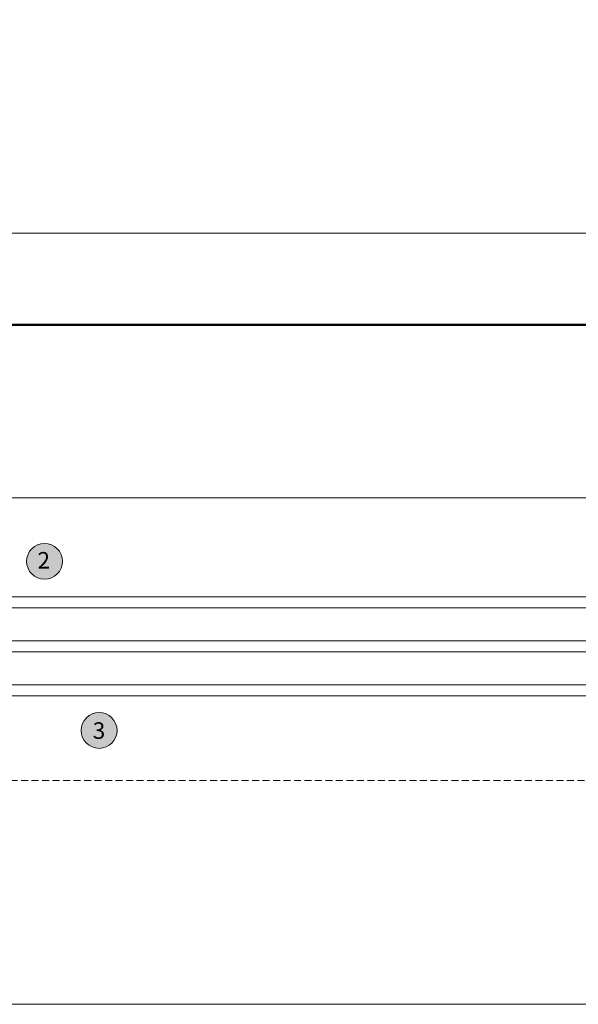
# Model space of a CAD drawing. Units: millimetres. Extents: x -3980 to 2470, y -3561 to 9269.
# Drawn here: x -2050 to -1847, y 1506 to 1863 of the extents above; entities that cross this region are included whole.
import ezdxf

# ---------------------------------------------------------------- set-up
doc = ezdxf.new("R2010")
doc.units = ezdxf.units.MM
doc.header["$LTSCALE"] = 2
doc.linetypes.add('HIDDEN', pattern=[1.905, 1.27, -0.635])
for name, color, linetype, lineweight in [('A-Door', 7, 'Continuous', 5), ('A-Hatch', 250, 'Continuous', 5), ('A-Text', 255, 'Continuous', 18)]:
    doc.layers.add(name, color=color, linetype=linetype, lineweight=lineweight)
doc.styles.add('ARIAL', font='arial.ttf')

msp = doc.modelspace()

# ---------------------------------------------------------------- hatches: boundary and pattern name
at = {"layer": 'A-Hatch'}
h = msp.add_hatch(color=256, dxfattribs=at)
h.dxf.hatch_style = 1
edge = h.paths.add_edge_path()
edge.add_arc((-2040.95, 1666.77), 6.5, 0, 360)
h = msp.add_hatch(color=256, dxfattribs=at)
h.dxf.hatch_style = 1
edge = h.paths.add_edge_path()
edge.add_arc((-2021.13, 1605.36), 6.5, 0, 360)

# ---------------------------------------------------------------- linework, layer by layer
for p, q in [((-2234.85, 1752.93), (1354.02, 1752.93)), ((1342.52, 1752.43), (-2234.85, 1752.43))]:
    msp.add_line(p, q)
at = {"layer": 'A-Door'}
for p, q in [((-2072.05, 1653.88), (-1305.35, 1653.88)), ((-2072.05, 1649.88), (-1305.35, 1649.88)), ((-2072.05, 1637.88), (-1305.35, 1637.88)), ((-2072.05, 1633.88), (-1305.35, 1633.88)), ((-2072.05, 1621.88), (-1305.35, 1621.88)), ((-2072.05, 1617.88), (-1305.35, 1617.88))]:
    msp.add_line(p, q, dxfattribs=at)
at = {"layer": 'A-Door', "linetype": 'HIDDEN'}
msp.add_line((-2156.15, 1587.23), (1595.87, 1587.23), dxfattribs=at)
at = {"layer": 'A-Hatch'}
for points in [[(-2185.75, 1587.23), (-2185.75, 1505.93), (1677.17, 1505.93), (1677.17, 4464.54), (1595.47, 4464.54)], [(-2175.45, 1785.93), (1397.17, 1785.93), (1397.17, 4454.24)], [(-2137.05, 1689.83), (1493.27, 1689.83), (1493.27, 4454.24)]]:
    msp.add_lwpolyline(points, dxfattribs=at)
for centre in [(-2040.95, 1666.77), (-2021.13, 1605.36)]:
    msp.add_circle(centre, 6.5, dxfattribs=at)

# ---------------------------------------------------------------- texts
at = {"layer": 'A-Text', "char_height": 6, "attachment_point": 1, "style": 'ARIAL'}
for s, insert in [('{\\fArial|b1|i0|c0|p34;2}', (-2043.49, 1670.14)), ('{\\fArial|b1|i0|c0|p34;3}', (-2023.44, 1608.33))]:
    msp.add_mtext_dynamic_manual_height_columns(s, width=19.6001, gutter_width=62.5, heights=[0], dxfattribs=dict(at, insert=insert))

doc.saveas('drawing.dxf')
